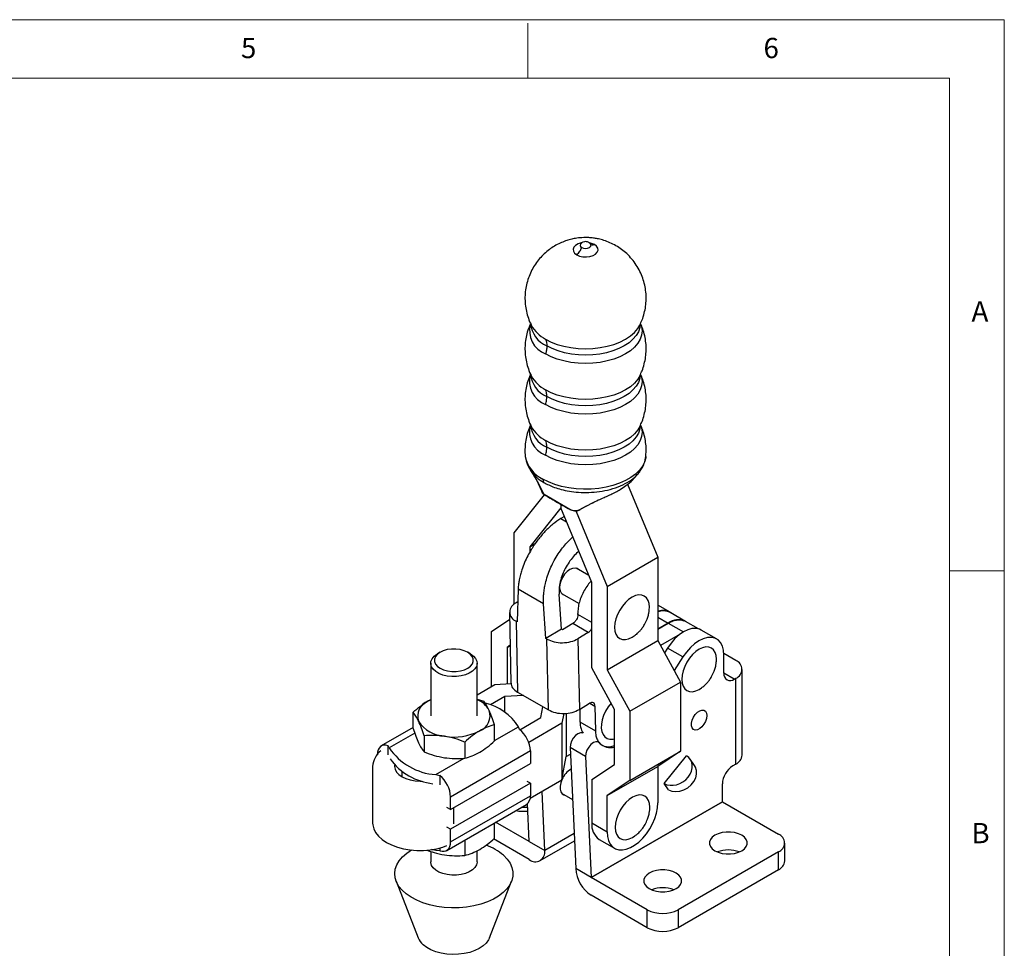
# Model space of a CAD drawing. Units: millimetres. Extents: x 5 to 297, y 6 to 206.
# Drawn here: x 202 to 292, y 122 to 206 of the extents above; entities that cross this region are included whole.
import ezdxf

# ---------------------------------------------------------------- set-up
doc = ezdxf.new("R2010")
doc.units = ezdxf.units.MM
doc.layers.add('SLD-0', color=179, linetype='Continuous')
doc.styles.add('SLDTEXTSTYLE1', font='TXT', dxfattribs={"width": 0.75})

msp = doc.modelspace()

# ---------------------------------------------------------------- linework, layer by layer
at = {"color": 7, "linetype": 'Continuous', "lineweight": 25}
for p, q in [((253.60786, 185.806391), (253.60575, 185.801078)), ((259.573917, 166.418932), (259.57084, 166.391771)), ((249.026644, 165.204324), (249.135285, 165.015348)), ((249.038947, 165.153476), (249.275701, 164.771041)), ((249.146303, 165.032868), (249.307656, 164.851599)), ((257.909565, 163.898587), (260.670865, 157.234573)), ((247.565819, 159.466088), (250.322846, 162.936594)), ((250.10498, 163.168204), (250.115235, 163.139184)), ((250.277868, 162.97727), (252.634903, 161.616583)), ((251.80846, 162.071242), (251.80846, 161.739207)), ((253.559174, 161.587913), (254.153293, 161.930891)), ((253.620306, 161.619059), (254.707321, 162.205014)), ((251.80846, 161.739207), (248.980033, 158.178824)), ((254.636887, 154.913192), (251.80846, 161.739207)), ((252.135925, 160.948917), (251.819269, 160.75799)), ((253.222674, 161.393655), (253.457459, 161.529194)), ((253.222674, 161.480781), (253.222674, 161.393655)), ((253.222674, 161.393655), (256.051101, 154.56764)), ((247.565819, 152.947947), (247.565819, 159.466088)), ((248.980033, 158.178824), (249.483862, 158.469679)), ((248.980033, 158.178824), (248.980033, 157.689166)), ((256.051101, 154.56764), (260.670865, 157.234573)), ((260.670865, 157.234573), (260.670865, 149.613525)), ((254.366381, 155.566019), (253.217854, 156.22905)), ((254.636887, 147.122847), (254.636887, 154.913192)), ((247.912523, 154.306379), (247.81531, 151.329329)), ((250.238578, 152.963576), (247.912523, 154.306379)), ((251.86904, 150.657852), (251.649782, 153.854847)), ((251.884629, 153.919587), (253.480906, 152.998075)), ((256.051101, 154.56764), (256.051101, 146.946592)), ((247.874614, 153.145464), (247.72068, 153.052649)), ((250.455175, 149.805367), (250.238578, 152.963576)), ((261.79933, 152.215112), (260.670865, 152.866562)), ((247.135272, 152.197331), (247.260952, 145.738488)), ((253.367735, 152.014507), (253.364618, 152.101728)), ((253.367735, 152.014507), (253.368427, 151.995125)), ((263.196855, 151.36985), (261.782665, 152.186244)), ((245.491639, 150.456727), (247.147574, 151.565096)), ((247.721029, 151.383756), (247.846696, 144.925587)), ((247.81531, 151.329329), (247.721029, 151.383756)), ((252.907611, 151.172783), (251.963321, 150.603425)), ((254.321825, 150.356374), (252.907611, 151.172783)), ((261.61365, 151.213074), (260.670865, 150.668816)), ((260.670865, 150.668761), (261.613698, 151.213047)), ((264.380736, 150.68641), (263.196902, 151.369822)), ((245.491639, 145.443776), (245.491639, 150.456727)), ((251.86904, 150.657852), (250.455175, 149.805367)), ((251.963321, 150.603425), (251.86904, 150.657852)), ((254.321825, 150.356374), (253.377534, 149.787017)), ((262.702141, 150.208603), (260.911392, 149.174826)), ((266.041971, 149.765888), (264.627758, 150.582296)), ((250.549456, 149.75094), (250.455175, 149.805367)), ((250.675123, 143.292771), (250.549456, 149.75094)), ((253.377534, 149.787017), (253.503201, 143.328849)), ((256.051101, 146.946592), (260.670865, 149.613525)), ((260.670865, 149.613525), (262.745045, 145.830414)), ((240.785609, 148.550489), (240.549868, 148.414354)), ((243.543773, 148.414354), (243.308033, 148.550489)), ((247.193735, 149.192854), (246.905853, 149.000166)), ((246.905853, 149.000166), (247.194245, 149.166651)), ((246.905853, 149.000166), (246.905853, 145.679248)), ((261.551725, 148.939094), (261.277167, 148.507686)), ((262.965939, 148.122686), (261.551725, 148.939094)), ((267.788602, 147.810765), (266.701623, 148.438265)), ((239.930154, 147.550463), (239.930154, 142.748031)), ((244.163487, 142.748031), (244.163487, 147.550463)), ((262.965939, 148.122686), (262.172121, 146.875374)), ((266.704843, 146.640485), (266.704843, 148.300785)), ((256.711067, 143.339736), (254.636887, 147.122847)), ((256.051101, 146.946592), (258.125281, 143.163481)), ((268.374584, 139.155293), (268.374584, 146.994085)), ((245.778587, 145.609428), (247.277837, 145.702287)), ((258.125281, 143.163481), (262.745045, 145.830414)), ((262.745045, 145.830414), (262.745045, 139.526719)), ((267.647652, 146.096036), (267.788602, 146.177405)), ((267.788602, 138.338613), (267.788602, 146.177405)), ((244.163487, 144.677051), (245.778587, 145.609428)), ((247.846696, 144.925587), (250.675123, 143.292771)), ((239.689798, 144.108711), (239.930154, 144.23457)), ((239.689798, 144.108711), (239.930154, 144.224799)), ((244.163487, 144.286159), (244.768476, 144.076108)), ((246.693721, 144.504907), (245.394727, 143.755014)), ((248.393089, 144.610161), (246.693721, 144.504907)), ((246.693721, 143.099222), (246.693721, 144.504907)), ((253.503201, 143.328849), (254.445778, 143.897172)), ((238.32897, 141.606526), (238.32897, 143.080021)), ((249.993553, 142.599955), (250.175878, 143.580979)), ((252.073218, 142.966846), (251.906846, 142.07166)), ((252.303435, 142.993047), (252.303435, 139.034132)), ((253.534954, 143.347994), (253.557308, 142.199203)), ((254.927538, 143.643153), (254.971521, 141.382795)), ((256.711067, 138.316347), (256.711067, 143.339736)), ((258.125281, 143.163481), (258.125281, 136.859786)), ((248.064594, 141.486391), (249.993553, 142.599955)), ((251.906846, 142.07166), (248.878363, 140.323353)), ((251.906846, 142.07166), (251.906846, 136.900234)), ((253.557308, 142.199203), (254.971521, 141.382795)), ((238.32897, 141.677378), (235.418391, 139.997136)), ((245.764671, 140.456344), (245.764671, 141.929838)), ((248.044356, 141.502859), (247.95085, 141.747433)), ((239.325165, 140.933751), (239.325165, 139.460257)), ((243.043015, 140.35866), (243.043015, 138.885166)), ((236.049285, 139.176413), (236.049285, 140.020972)), ((236.142791, 139.829234), (236.049285, 140.020972)), ((249.034305, 139.542453), (241.75328, 135.339207)), ((249.034305, 139.542453), (249.034305, 138.399296)), ((254.075464, 139.032185), (252.661251, 139.848593)), ((252.661251, 139.848593), (253.175533, 128.813681)), ((255.59244, 140.063376), (255.593031, 140.063035)), ((258.125281, 136.859786), (262.745045, 139.526719)), ((262.745045, 139.526719), (260.670865, 138.138405)), ((251.906846, 136.900234), (252.303435, 139.034132)), ((252.303435, 139.034132), (252.688839, 139.256622)), ((254.075464, 139.032185), (254.589747, 127.997273)), ((261.244355, 136.571589), (263.284454, 139.112501)), ((264.029312, 138.229375), (263.627439, 138.801167)), ((234.629353, 138.136924), (234.629353, 132.965499)), ((241.75328, 134.19605), (249.034305, 138.399296)), ((254.636887, 136.928033), (256.711067, 138.316347)), ((256.051101, 135.471472), (260.670865, 138.138405)), ((260.670865, 138.138405), (260.670865, 134.817806)), ((267.788602, 138.338613), (267.506231, 138.175603)), ((240.385432, 137.38001), (240.76333, 137.299612)), ((240.76333, 137.299612), (240.76333, 136.455053)), ((249.034305, 136.602906), (248.751463, 136.766188)), ((249.016861, 135.231882), (251.906846, 136.900234)), ((254.636887, 136.928033), (254.636887, 132.967281)), ((258.125281, 136.859786), (256.051101, 135.471472)), ((249.034305, 136.602906), (241.75328, 132.39966)), ((249.034305, 136.602906), (249.034305, 135.459749)), ((250.347106, 130.446498), (250.095074, 135.854321)), ((261.645119, 136.001374), (261.244355, 136.571589)), ((266.563421, 134.909529), (266.563421, 136.54261)), ((241.75328, 131.256503), (249.034305, 135.459749)), ((241.75328, 134.19605), (241.75328, 135.339207)), ((251.887504, 135.68184), (252.882204, 135.107612)), ((266.563421, 134.909529), (254.589747, 127.997273)), ((254.590218, 127.996457), (266.563893, 134.908712)), ((256.051101, 132.150872), (256.051101, 135.471472)), ((266.563893, 134.908712), (271.678161, 131.956308)), ((241.394224, 130.462905), (248.67525, 134.666152)), ((241.75328, 134.19605), (241.419501, 134.388736)), ((248.932892, 131.262906), (248.77106, 134.735317)), ((241.75328, 132.39966), (241.419501, 132.592346)), ((241.75328, 131.256503), (241.75328, 132.39966)), ((245.764671, 131.583267), (245.764671, 132.98591)), ((248.932421, 131.262633), (245.855983, 133.038623)), ((254.636887, 132.967281), (256.051101, 132.150872)), ((243.043015, 131.414732), (243.043015, 130.012089)), ((248.932421, 129.629552), (245.676482, 131.509165)), ((248.932892, 131.262906), (250.347106, 130.446498)), ((249.932673, 129.530503), (253.058039, 131.334738)), ((255.313569, 131.471654), (256.727782, 130.655246)), ((239.930154, 130.376434), (239.930154, 129.423257)), ((240.385432, 130.466631), (240.001696, 130.536891)), ((240.76333, 130.439069), (240.385432, 130.466631)), ((240.76333, 130.690116), (240.76333, 130.439069)), ((244.163487, 129.423257), (244.163487, 130.438927)), ((272.263947, 129.506819), (272.263947, 131.1399)), ((271.678161, 130.323492), (262.532913, 125.044053)), ((271.678161, 128.69041), (271.678161, 130.323492)), ((254.589747, 127.997273), (253.175533, 128.813681)), ((271.678161, 128.69041), (262.532913, 123.410971)), ((259.704486, 125.044053), (254.590218, 127.996457)), ((236.778109, 127.651313), (238.79453, 122.469188)), ((245.299111, 122.469188), (247.315532, 127.651313)), ((259.704486, 123.410971), (254.590218, 126.363375)), ((259.704486, 123.410971), (259.704486, 125.044053)), ((262.532913, 125.044053), (262.532913, 123.410971))]:
    msp.add_line(p, q, dxfattribs=at)
at = {"color": 8, "linetype": 'Continuous', "lineweight": 25}
for p, q in [((249.038947, 165.153476), (249.146303, 165.032868)), ((251.819269, 160.75799), (252.339472, 160.457683)), ((254.636887, 151.281841), (253.367735, 152.014507)), ((260.670865, 151.757333), (261.61365, 151.213074)), ((261.613698, 151.213047), (263.004435, 150.410191)), ((267.647652, 146.096036), (266.704843, 146.640308)), ((254.471103, 143.906648), (254.927538, 143.643153)), ((238.478119, 141.17739), (236.142791, 139.829234)), ((245.764671, 140.485378), (247.95085, 141.747433)), ((240.385432, 137.38001), (242.989194, 138.883129)), ((237.312771, 137.184448), (237.312771, 137.66619)), ((242.026816, 134.353959), (242.026816, 132.884132)), ((248.932892, 131.262906), (248.932421, 131.262633)), ((253.027326, 131.993755), (250.347106, 130.446498))]:
    msp.add_line(p, q, dxfattribs=at)
at = {"color": 8, "linetype": 'Continuous', "lineweight": 25, "flags": 128}
for points in [[(253.717349, 185.928874), (253.672338, 185.919796), (253.387212, 185.829917), (253.157498, 185.697307), (253.001807, 185.532707), (252.932752, 185.349452), (252.955928, 185.16239), (253.069456, 184.986674), (253.26414, 184.836541)], [(253.608216, 185.806895), (253.571036, 185.697652), (253.609109, 185.587157), (253.717531, 185.493483)], [(253.717531, 185.493483), (253.879797, 185.430892), (254.071202, 185.408913), (254.262607, 185.430892), (254.424872, 185.493483), (254.533294, 185.587157), (254.571367, 185.697652), (254.534701, 185.806167)], [(254.878263, 185.768354), (254.618196, 185.880743), (254.417847, 185.930216)], [(259.102469, 178.544235), (259.181735, 178.28552), (259.225833, 177.897113), (259.181735, 177.508705), (259.050194, 177.126943), (258.83346, 176.758359), (258.535244, 176.40926), (258.160646, 176.085618), (257.716077, 175.792971), (257.209143, 175.536327), (256.648518, 175.320076), (256.043794, 175.147919), (255.405319, 175.022802), (254.744016, 174.946865), (254.071202, 174.921407), (253.398387, 174.946865), (252.737085, 175.022802), (252.098609, 175.147919), (251.493886, 175.320076), (250.933261, 175.536327), (250.426327, 175.792971)], [(250.426327, 177.134517), (250.933261, 176.877872), (251.493886, 176.661622), (252.098609, 176.489465), (252.737085, 176.364347), (253.398387, 176.28841), (254.071202, 176.262953), (254.744016, 176.28841), (255.405319, 176.364347), (256.043794, 176.489465), (256.648518, 176.661622), (257.209143, 176.877872), (257.716077, 177.134517), (258.160646, 177.427163), (258.535244, 177.750805), (258.83346, 178.099905), (259.025021, 178.416169)], [(259.071202, 178.567847), (259.028426, 178.19113), (258.900831, 177.82082), (258.690599, 177.463293), (258.401329, 177.124666), (258.037968, 176.810733), (257.606736, 176.526865), (257.115009, 176.27792), (256.571202, 176.068156), (255.984619, 175.901164), (255.365297, 175.7798), (254.723833, 175.706141), (254.071202, 175.681447), (253.418571, 175.706141), (252.777106, 175.7798), (252.157785, 175.901164), (251.571202, 176.068156), (251.027395, 176.27792), (250.535668, 176.526865)], [(259.102469, 173.917171), (259.181735, 173.658455), (259.225833, 173.270048), (259.181735, 172.88164), (259.050194, 172.499879), (258.83346, 172.131295), (258.535244, 171.782195), (258.160646, 171.458553), (257.716077, 171.165906), (257.209143, 170.909262), (256.648518, 170.693011), (256.043794, 170.520855), (255.405319, 170.395737), (254.744016, 170.3198), (254.071202, 170.294342), (253.398387, 170.3198), (252.737085, 170.395737), (252.098609, 170.520855), (251.493886, 170.693011), (250.933261, 170.909262), (250.426327, 171.165906)], [(259.024431, 173.787921), (258.83346, 173.47284), (258.535244, 173.123741), (258.160646, 172.800099), (257.716077, 172.507452), (257.209143, 172.250808), (256.648518, 172.034557), (256.043794, 171.8624), (255.405319, 171.737283), (254.744016, 171.661346), (254.071202, 171.635888), (253.398387, 171.661346), (252.737085, 171.737283), (252.098609, 171.8624), (251.493886, 172.034557), (250.933261, 172.250808), (250.426327, 172.507452)], [(259.071202, 173.940782), (259.028426, 173.564065), (258.900831, 173.193756), (258.690599, 172.836229), (258.401329, 172.497602), (258.037968, 172.183668), (257.606736, 171.899801), (257.115009, 171.650855), (256.571202, 171.441092), (255.984619, 171.274099), (255.365297, 171.152735), (254.723833, 171.079076), (254.071202, 171.054382), (253.418571, 171.079076), (252.777106, 171.152735), (252.157785, 171.274099), (251.571202, 171.441092), (251.027395, 171.650855), (250.535668, 171.899801)], [(259.102469, 169.290106), (259.181735, 169.031391), (259.225833, 168.642983), (259.181735, 168.254576), (259.050194, 167.872814), (258.83346, 167.50423), (258.535244, 167.155131), (258.160646, 166.831489), (257.716077, 166.538842), (257.209143, 166.282197), (256.648518, 166.065947), (256.043794, 165.89379), (255.405319, 165.768673), (254.744016, 165.692735), (254.071202, 165.667278), (253.398387, 165.692735), (252.737085, 165.768673), (252.098609, 165.89379), (251.493886, 166.065947), (250.933261, 166.282197), (250.426327, 166.538842)], [(259.024431, 169.160857), (258.83346, 168.845776), (258.535244, 168.496676), (258.160646, 168.173034), (257.716077, 167.880387), (257.209143, 167.623743), (256.648518, 167.407492), (256.043794, 167.235336), (255.405319, 167.110218), (254.744016, 167.034281), (254.071202, 167.008823), (253.398387, 167.034281), (252.737085, 167.110218), (252.098609, 167.235336), (251.493886, 167.407492), (250.933261, 167.623743), (250.426327, 167.880387)], [(259.071202, 169.313717), (259.028426, 168.937), (258.900831, 168.566691), (258.690599, 168.209164), (258.401329, 167.870537), (258.037968, 167.556604), (257.606736, 167.272736), (257.115009, 167.023791), (256.571202, 166.814027), (255.984619, 166.647035), (255.365297, 166.525671), (254.723833, 166.452012), (254.071202, 166.427318), (253.418571, 166.452012), (252.777106, 166.525671), (252.157785, 166.647035), (251.571202, 166.814027), (251.027395, 167.023791), (250.535668, 167.272736)], [(259.57084, 166.391771), (259.559716, 166.313559), (259.451413, 165.918808), (259.25826, 165.535006), (258.983304, 165.168206), (258.630882, 164.824192), (258.20655, 164.50839), (257.717002, 164.22578), (257.169957, 163.980818), (256.574043, 163.777369), (255.938658, 163.618641), (255.273821, 163.507136), (254.590019, 163.444614), (253.898035, 163.43206), (253.208781, 163.469672), (252.533129, 163.556858), (251.881733, 163.692241), (251.264866, 163.873688), (250.692256, 164.098337), (250.172935, 164.362644)]]:
    msp.add_lwpolyline(points, dxfattribs=at)
at = {"color": 7, "linetype": 'Continuous', "lineweight": 25, "flags": 128}
for points in [[(253.26414, 184.836541), (253.524207, 184.724152), (253.828589, 184.658614), (254.152625, 184.645235), (254.470065, 184.685099), (254.755192, 184.774978), (254.984905, 184.907588), (255.140596, 185.072188), (255.209651, 185.255443), (255.186476, 185.442505), (255.072947, 185.618221), (254.878263, 185.768354)], [(253.612884, 185.813268), (253.609109, 185.808148), (253.608216, 185.806895)], [(254.534701, 185.806167), (254.533294, 185.808148), (254.526653, 185.816984)], [(252.634903, 161.616583), (252.63995, 161.613883), (252.644998, 161.611182)], [(252.657029, 161.588905), (252.657742, 161.588513), (252.662207, 161.586434)], [(253.429347, 156.106958), (253.316826, 156.190777), (253.115802, 156.244794), (252.883511, 156.214885), (252.635782, 156.103088), (252.389498, 155.917022), (252.161444, 155.669366), (251.96716, 155.376999), (251.819886, 155.059845), (251.72966, 154.739517), (251.70263, 154.437844), (251.740637, 154.175386), (251.841092, 153.970029), (251.99715, 153.835767), (252.096122, 153.797494)], [(259.887148, 152.430654), (259.899192, 152.662842), (259.86873, 153.00241), (259.778514, 153.293757), (259.632012, 153.525687), (259.434854, 153.689288), (259.194615, 153.778273), (258.920529, 153.789222), (258.623129, 153.721714), (258.313842, 153.578343), (258.004556, 153.364619), (257.707155, 153.088756), (257.433069, 152.761354), (257.192831, 152.394996), (256.995672, 152.00376), (256.84917, 151.602682), (256.758955, 151.207175), (256.728493, 150.832437), (256.758955, 150.49287), (256.84917, 150.201523), (256.995672, 149.969592), (257.192831, 149.805991), (257.433069, 149.717006), (257.707155, 149.706057), (258.004556, 149.773566), (258.313842, 149.916936), (258.516235, 150.048755)], [(264.627758, 150.582296), (264.473942, 150.655457), (264.147856, 150.727899), (263.787363, 150.710727), (263.403538, 150.604469), (263.008172, 150.41239), (262.613412, 150.140389), (262.231385, 149.796824), (261.873828, 149.392249), (261.551725, 148.939094)], [(266.704843, 148.300785), (266.670085, 148.736941), (266.56688, 149.119568), (266.398399, 149.43691), (266.169816, 149.679219), (265.888156, 149.839049), (265.56207, 149.911491), (265.201577, 149.894319), (264.817752, 149.788061), (264.422386, 149.595982), (264.027625, 149.323981), (263.645598, 148.980416), (263.288041, 148.575841), (262.965939, 148.122686)], [(243.828254, 148.210384), (244.021901, 147.98986), (244.134687, 147.751348), (244.161996, 147.50461), (244.10271, 147.25975), (243.959255, 147.026792), (243.737505, 146.815273), (243.446538, 146.633853), (243.098267, 146.489959), (242.706949, 146.389482), (242.288606, 146.336535), (241.860363, 146.333287), (241.439755, 146.379871), (241.043999, 146.474378), (240.689299, 146.612941), (240.390177, 146.789885), (240.158877, 146.997968), (240.004871, 147.228671), (239.934461, 147.472547), (239.950532, 147.719613), (240.052426, 147.959754), (240.23597, 148.183139), (240.49365, 148.380622), (240.549868, 148.414354)], [(243.547713, 148.37864), (243.295768, 148.557503), (242.981196, 148.699516), (242.619771, 148.79756), (242.229615, 148.846717), (241.830293, 148.844523), (241.441829, 148.791087), (241.083701, 148.68909), (240.773869, 148.543645), (240.527867, 148.362047), (240.358032, 148.1534), (240.27288, 147.928168), (240.276681, 147.697644), (240.369244, 147.473389), (240.545928, 147.266646), (240.797873, 147.087783), (241.112445, 146.94577), (241.47387, 146.847726), (241.864026, 146.798569), (242.263348, 146.800763), (242.651812, 146.854199), (243.00994, 146.956196), (243.319773, 147.101641), (243.565774, 147.283239), (243.735609, 147.491886), (243.820761, 147.717118), (243.81696, 147.947642), (243.724397, 148.171897), (243.547713, 148.37864)], [(243.543773, 148.414354), (243.561675, 148.403891), (243.828254, 148.210384)], [(266.015406, 147.677546), (266.027451, 147.909735), (265.996989, 148.249302), (265.906773, 148.540649), (265.760271, 148.772579), (265.563113, 148.93618), (265.322874, 149.025165), (265.048788, 149.036114), (264.751387, 148.968606), (264.442101, 148.825235), (264.132815, 148.611511), (263.835414, 148.335648), (263.561328, 148.008246), (263.32109, 147.641888), (263.123931, 147.250653), (262.977429, 146.849574), (262.887214, 146.454067), (262.856752, 146.079329), (262.887214, 145.739762), (262.977429, 145.448415), (263.123931, 145.216484), (263.32109, 145.052883), (263.561328, 144.963898), (263.835414, 144.95295), (264.132815, 145.020458), (264.442101, 145.163828), (264.644494, 145.295647)], [(256.399433, 143.908127), (256.394625, 143.902641), (256.130306, 143.561288), (255.902956, 143.185357), (255.721313, 142.789295), (255.592357, 142.388323), (255.521044, 141.99785), (255.510114, 141.632882), (255.559987, 141.307443), (255.668746, 141.034042), (255.832213, 140.823183), (256.044105, 140.682971), (256.296279, 140.618793), (256.579045, 140.633117), (256.711067, 140.664453)], [(265.149208, 142.775671), (265.117793, 142.516856), (265.02634, 142.244767), (264.882975, 141.983581), (264.700436, 141.756504), (264.494943, 141.583715), (264.284755, 141.480565), (264.088548, 141.45622), (263.923755, 141.512844), (263.80502, 141.645404), (263.742892, 141.842123), (263.742892, 142.085521), (263.80502, 142.353972), (263.923755, 142.623621), (264.088548, 142.87051), (264.284755, 143.072702), (264.494943, 143.21223), (264.700436, 143.276697), (264.882975, 143.260375), (265.02634, 143.164715), (265.117793, 142.998215), (265.149208, 142.775671)], [(253.867348, 141.165021), (253.805286, 141.192888), (253.603562, 141.204961), (253.376765, 141.120854), (253.148972, 140.949494), (252.944367, 140.709073), (252.78467, 140.425116), (252.686836, 140.127766), (252.661251, 139.848593)], [(255.374737, 140.269506), (255.2195, 140.37648), (255.017775, 140.388553), (254.790978, 140.304446), (254.563186, 140.133086), (254.35858, 139.892665), (254.198884, 139.608708), (254.10105, 139.311358), (254.075464, 139.032185)], [(236.049285, 140.020972), (235.846721, 140.07075), (235.657114, 140.073969), (235.486071, 140.030532), (235.338649, 139.941725), (235.219207, 139.810173), (235.131275, 139.639766), (235.077454, 139.435542), (235.059336, 139.203538)], [(236.63739, 138.248622), (236.629353, 138.136924), (236.674188, 137.874136), (236.806968, 137.621448), (237.022591, 137.388568), (237.312771, 137.184448), (237.666356, 137.01693), (238.069759, 136.892454), (238.507476, 136.815802), (238.962687, 136.789919), (239.156174, 136.794558)], [(261.645119, 136.001374), (261.956813, 135.875452), (262.309707, 135.830634), (262.683292, 135.869527), (263.055857, 135.989869), (263.40575, 136.184666), (263.712636, 136.442598), (263.958681, 136.748675), (264.129584, 137.085109), (264.215414, 137.432347), (264.211183, 137.770209), (264.117136, 138.079059), (264.029312, 138.229375)], [(251.895201, 136.893512), (251.805612, 136.642073), (251.745369, 136.336356), (251.745369, 136.056627), (251.805612, 135.820464), (251.922311, 135.642705), (252.088135, 135.53452), (252.187528, 135.508639)], [(259.934288, 134.167353), (259.946332, 134.399542), (259.91587, 134.739109), (259.825655, 135.030456), (259.679153, 135.262387), (259.481994, 135.425988), (259.241756, 135.514973), (258.96767, 135.525921), (258.670269, 135.458413), (258.360983, 135.315042), (258.051696, 135.101319), (257.754296, 134.825455), (257.48021, 134.498054), (257.239971, 134.131696), (257.042813, 133.74046), (256.896311, 133.339382), (256.806095, 132.943874), (256.775633, 132.569136), (256.806095, 132.229569), (256.896311, 131.938222), (257.042813, 131.706292), (257.239971, 131.54269), (257.48021, 131.453706), (257.754296, 131.442757), (258.051696, 131.510265), (258.360983, 131.653636), (258.563376, 131.785455)], [(248.787976, 134.372369), (248.584849, 134.392704), (248.202182, 134.393055)], [(256.051101, 132.150872), (256.082604, 131.730025), (256.176256, 131.357031), (256.329502, 131.042064), (256.538161, 130.793716), (256.796542, 130.618761), (257.097597, 130.521972), (257.433114, 130.505988), (257.79394, 130.571246), (258.170234, 130.715966), (258.551731, 130.9362), (258.928025, 131.22594), (259.288852, 131.577283), (259.624369, 131.980646), (259.925423, 132.425026), (260.183804, 132.898301), (260.392464, 133.387562), (260.545709, 133.879462), (260.639361, 134.360585), (260.670865, 134.817806)], [(234.629353, 132.965499), (234.640394, 132.787038), (234.728384, 132.43375), (234.902571, 132.091286), (235.159411, 131.766619), (235.493675, 131.466358), (235.898557, 131.196614), (236.365817, 130.962881), (236.885941, 130.769914), (237.448342, 130.621644), (238.041571, 130.521088), (238.65355, 130.470292), (239.271823, 130.470292), (239.883803, 130.521088), (240.477032, 130.621644), (241.039432, 130.769914), (241.419501, 130.904829)], [(268.331188, 130.432346), (268.573192, 130.607532), (268.741601, 130.809412), (268.827971, 131.027865), (268.827971, 131.251935), (268.741601, 131.470388), (268.573192, 131.672268), (268.331188, 131.847454), (268.027726, 131.987159), (267.67802, 132.08438), (267.299608, 132.13424), (266.911465, 132.13424), (266.533053, 132.08438), (266.183348, 131.987159), (265.879885, 131.847454), (265.637881, 131.672268), (265.469472, 131.470388), (265.383102, 131.251935), (265.383102, 131.027865), (265.469472, 130.809412), (265.637881, 130.607532), (265.879885, 130.432346), (266.183348, 130.292641), (266.533053, 130.19542), (266.911465, 130.14556), (267.299608, 130.14556), (267.67802, 130.19542), (268.027726, 130.292641), (268.331188, 130.432346)], [(246.59158, 130.018115), (246.927203, 129.66879), (247.182691, 129.297557), (247.353848, 128.910511), (247.437864, 128.514007), (247.433359, 128.114556), (247.340407, 127.718718), (247.160535, 127.332991), (246.896695, 126.96371), (246.553221, 126.616937), (246.135752, 126.298367), (245.651143, 126.013232), (245.10735, 125.766211), (244.513304, 125.561363), (243.878759, 125.40205), (243.214133, 125.290889), (242.530339, 125.229704), (241.838607, 125.2195), (241.150293, 125.260445), (240.4767, 125.351867), (239.828889, 125.492264), (239.217496, 125.679331), (238.65256, 125.909996), (238.143358, 126.180472), (237.698251, 126.486318), (237.324547, 126.822512), (237.028383, 127.183533), (236.814621, 127.563453), (236.686772, 127.956035), (236.646935, 128.354831), (236.695764, 128.753295), (236.832457, 129.144882), (237.054769, 129.523163), (237.359051, 129.881927), (237.740306, 130.215283), (238.172215, 130.505892)], [(240.76333, 130.439069), (240.965895, 130.389291), (241.155501, 130.386072), (241.326544, 130.429509), (241.473966, 130.518316), (241.593409, 130.649868), (241.68134, 130.820275), (241.735161, 131.024499), (241.75328, 131.256503)], [(244.163487, 129.423257), (244.161996, 129.377404), (244.10271, 129.132544), (243.959255, 128.899586), (243.737505, 128.688067), (243.446538, 128.506647), (243.098267, 128.362753), (242.706949, 128.262276), (242.288606, 128.209329), (241.860363, 128.206081), (241.439755, 128.252665), (241.043999, 128.347172), (240.689299, 128.485735), (240.390177, 128.662679), (240.158877, 128.870762), (240.004871, 129.101464), (239.934461, 129.345341), (239.930154, 129.423257)], [(262.344351, 126.976219), (262.586355, 127.151404), (262.754764, 127.353285), (262.841134, 127.571737), (262.841134, 127.795808), (262.754764, 128.01426), (262.586355, 128.216141), (262.344351, 128.391326), (262.040888, 128.531032), (261.691183, 128.628252), (261.312771, 128.678113), (260.924627, 128.678113), (260.546216, 128.628252), (260.19651, 128.531032), (259.893047, 128.391326), (259.651044, 128.216141), (259.482635, 128.01426), (259.396265, 127.795808), (259.396265, 127.571737), (259.482635, 127.353285), (259.651044, 127.151404), (259.893047, 126.976219), (260.19651, 126.836513), (260.546216, 126.739293), (260.924627, 126.689432), (261.312771, 126.689432), (261.691183, 126.739293), (262.040888, 126.836513), (262.344351, 126.976219)], [(245.299111, 122.469188), (245.215549, 122.293703), (245.008563, 122.008002), (244.724869, 121.745168), (244.371816, 121.512009), (243.958546, 121.314563), (243.495764, 121.157944), (242.995454, 121.046209), (242.470576, 120.982251), (241.934722, 120.967726), (241.401772, 121.003012), (240.885528, 121.087194), (240.399362, 121.218091), (239.955863, 121.392315), (239.566519, 121.605351), (239.241414, 121.851684)]]:
    msp.add_lwpolyline(points, dxfattribs=at)
at = {"color": 8, "linetype": 'Continuous', "lineweight": 25}
for centre, radius, start, end in [((251.248403, 177.933552), 2.29301, 164.96626877, 248.991039), ((251.454415, 178.731962), 2.388838, 183.93259296, 247.38108506), ((251.913513, 179.962555), 3.195235, 208.93605085, 242.26136999), ((251.244267, 173.301995), 2.287335, 164.0894385, 249.04740576), ((251.454415, 174.104897), 2.388838, 183.93259296, 247.38108506), ((251.913513, 175.33549), 3.195235, 208.93605096, 242.26137), ((251.244267, 168.67493), 2.287335, 164.0894385, 249.04740576), ((251.454415, 169.477832), 2.388838, 183.93259296, 247.38108506), ((251.913513, 170.708426), 3.195235, 208.93605096, 242.26137), ((251.398867, 166.973246), 2.884121, 191.07433531, 244.84537691), ((252.683052, 161.632391), 0.050678, 198.17561234, 239.10326735)]:
    msp.add_arc(centre, radius, start, end, dxfattribs=at)
at = {"color": 7, "linetype": 'Continuous', "lineweight": 25}
for centre, radius, start, end in [((250.326423, 162.993539), 0.051208, 198.52391501, 245.89109352), ((253.573791, 161.632056), 0.048297, 299.29156105, 344.38887667), ((248.055432, 152.218273), 0.899024, 111.86065401, 248.16330976), ((261.170227, 151.106274), 1.26771, 48.33174859, 113.1979216), ((261.163018, 150.980434), 1.355706, 62.80207748, 111.28600658), ((262.542541, 149.905052), 1.604294, 65.9300304, 125.38042795), ((262.538081, 149.950539), 1.564739, 65.0995969, 126.21086141), ((267.478644, 146.994085), 0.873522, 290.78342078, 69.21657921), ((267.279609, 146.547249), 0.582279, 170.78596356, 309.20328502), ((240.20881, 142.73823), 1.465467, 110.74207521, 199.46100191), ((243.321874, 142.185666), 2.215022, 28.60282218, 67.66897522), ((243.672994, 138.972978), 5.098789, 32.96591212, 75.93509716), ((243.884831, 142.757832), 1.465467, 290.7420752, 19.46100189), ((241.366333, 143.926798), 3.042953, 213.43887886, 266.56649767), ((242.052479, 145.931904), 5.116823, 260.22890302, 297.35717484), ((246.324552, 139.404255), 2.713275, 2.91956633, 50.66541339), ((256.327852, 141.126692), 1.281872, 221.96668612, 287.3945158), ((236.533476, 138.026327), 1.907331, 126.71841977, 176.67583092), ((240.785781, 142.972755), 5.607056, 214.09983408, 265.90554245), ((240.756346, 142.152766), 5.633786, 216.37446404, 263.6309125), ((267.373336, 139.255139), 1.006214, 294.37465829, 354.30520074), ((253.810473, 136.11879), 2.065223, 120.81843124, 156.72990187), ((268.610376, 136.449462), 2.049073, 122.60547852, 177.39452142), ((239.043527, 135.201009), 2.713275, 2.91956627, 50.66541341), ((248.189025, 135.364164), 0.850668, 304.86051431, 6.45166601), ((266.564445, 134.909575), 0.001025, 182.60496697, 237.39472358), ((248.391527, 136.940947), 2.910655, 256.51502678, 278.11824062), ((256.28481, 132.811975), 1.655225, 174.61616151, 234.07165809), ((248.932605, 131.262859), 0.000291, 230.79644825, 9.2143036), ((271.368306, 131.1399), 0.873231, 290.7834208, 69.21657921), ((243.245051, 126.099544), 5.153102, 49.50209271, 70.24131346), ((249.48467, 130.306597), 0.87371, 230.79671477, 9.214037), ((267.105537, 127.761017), 2.751253, 68.64412301, 111.35587699), ((271.263033, 129.606631), 1.005879, 294.37465829, 354.30520075), ((256.246989, 128.95345), 3.074634, 182.60547848, 237.39452166), ((254.59077, 127.99732), 0.001025, 182.60822541, 237.39454395), ((261.118699, 124.304889), 2.751253, 68.64412301, 111.35587699), ((261.118699, 127.773475), 3.074044, 242.60967224, 297.39032776), ((261.118699, 126.140393), 3.074044, 242.60967224, 297.39032776), ((240.271837, 123.06785), 1.594, 202.05970085, 229.7263358)]:
    msp.add_arc(centre, radius, start, end, dxfattribs=at)
msp.add_ellipse((262.264404, 137.842045), major_axis=(1.36215, 0.960379), ratio=0.788841014, start_param=3.491373927, end_param=6.632966579, dxfattribs=at)
for points, knots in [([(254.071202, 186.414751), (253.852328, 186.407653), (253.541876, 186.397586), (253.083435, 186.329682), (252.685828, 186.245587), (252.21601, 186.102653), (251.730276, 185.905013), (251.237473, 185.64549), (250.753767, 185.32318), (250.29285, 184.939135), (249.866997, 184.496745), (249.486778, 184.00115), (249.161054, 183.458818), (248.897066, 182.877188), (248.700533, 182.264383), (248.575845, 181.629049), (248.525856, 180.980008), (248.553136, 180.326745), (248.655692, 179.67688), (248.843548, 179.045), (249.001397, 178.621431), (249.115195, 178.422661), (249.119181, 178.415699)], [0, 0, 0, 0, 0.058360754, 0.082779478, 0.123568898, 0.166701951, 0.213645908, 0.263295634, 0.315072148, 0.368465764, 0.423075074, 0.478593873, 0.534796907, 0.591523371, 0.648661841, 0.706138384, 0.76390822, 0.821950766, 0.88026787, 0.938885448, 0.997859498, 1, 1, 1, 1]), ([(259.018672, 178.415904), (259.093717, 178.572031), (259.261616, 178.921334), (259.440637, 179.499045), (259.566915, 180.133639), (259.616363, 180.782819), (259.58965, 181.436273), (259.485358, 182.085225), (259.303924, 182.720595), (259.046383, 183.33367), (258.714416, 183.916092), (258.309863, 184.460018), (257.853747, 184.937491), (257.361165, 185.344594), (256.848626, 185.680149), (256.310213, 185.95331), (255.776167, 186.155156), (255.300512, 186.28271), (254.873175, 186.360737), (254.478377, 186.40618), (254.205392, 186.411926), (254.071202, 186.414751)], [0, 0, 0, 0, 0.046173879, 0.103304666, 0.16077348, 0.218535548, 0.276570289, 0.334879551, 0.393489247, 0.452455367, 0.51187686, 0.571921005, 0.632874669, 0.687597926, 0.74207952, 0.795991113, 0.848359635, 0.894122327, 0.927179768, 0.964204008, 1, 1, 1, 1]), ([(253.26414, 184.836541), (253.37, 184.940696), (253.559037, 185.126687), (253.669102, 185.381406), (253.717531, 185.493483)], [0, 0, 0, 0, 0.559999999, 1, 1, 1, 1]), ([(254.071202, 186.047713), (253.997816, 186.039918), (253.891295, 186.028604), (253.74917, 185.951527), (253.660005, 185.885483), (253.623256, 185.820481), (253.614034, 185.80417)], [0, 0, 0, 0, 0.4039291517, 0.5863139409, 0.8961934254, 1, 1, 1, 1]), ([(254.528826, 185.804838), (254.522624, 185.816681), (254.486923, 185.884857), (254.384059, 185.959437), (254.234215, 186.033534), (254.130302, 186.042572), (254.071202, 186.047713)], [0, 0, 0, 0, 0.074120171, 0.426693188, 0.673935737, 1, 1, 1, 1]), ([(249.053383, 178.564872), (249.003418, 178.459734), (248.861478, 178.161057), (248.70258, 177.636383), (248.575293, 177.002237), (248.526005, 176.352875), (248.553095, 175.699699), (248.655703, 175.049811), (248.843544, 174.417937), (249.001397, 173.994366), (249.115195, 173.795597), (249.119181, 173.788635)], [0, 0, 0, 0, 0.07062261, 0.200625647, 0.331397877, 0.462837414, 0.594897429, 0.727582128, 0.860950472, 0.995129871, 1, 1, 1, 1]), ([(259.017527, 173.786316), (259.092983, 173.943273), (259.261305, 174.293401), (259.440641, 174.871973), (259.566937, 175.506588), (259.616267, 176.155711), (259.590014, 176.809372), (259.48399, 177.457545), (259.321379, 178.05094), (259.160342, 178.4113), (259.089021, 178.570899)], [0, 0, 0, 0, 0.1054218918, 0.2351677139, 0.3656812062, 0.4968606863, 0.6286594165, 0.7610815947, 0.894186065, 1, 1, 1, 1]), ([(250.426327, 177.134517), (250.461333, 177.032492), (250.523845, 176.850306), (250.532055, 176.625694), (250.535668, 176.526865)], [0, 0, 0, 0, 0.56, 1, 1, 1, 1]), ([(250.535668, 176.526865), (250.529792, 176.394908), (250.519301, 176.15927), (250.454735, 175.904896), (250.426327, 175.792971)], [0, 0, 0, 0, 0.56, 1, 1, 1, 1]), ([(249.053383, 173.937807), (249.003418, 173.832669), (248.861478, 173.533992), (248.70258, 173.009318), (248.575293, 172.375172), (248.526005, 171.72581), (248.553095, 171.072635), (248.655703, 170.422746), (248.843544, 169.790872), (249.001397, 169.367302), (249.115195, 169.168532), (249.119181, 169.16157)], [0, 0, 0, 0, 0.0706226102, 0.2006256474, 0.3313978766, 0.4628374139, 0.594897429, 0.7275821281, 0.8609504718, 0.9951298713, 1, 1, 1, 1]), ([(259.017527, 169.159252), (259.092983, 169.316209), (259.261305, 169.666336), (259.440641, 170.244908), (259.566937, 170.879523), (259.616267, 171.528646), (259.590014, 172.182308), (259.48399, 172.830481), (259.321379, 173.423875), (259.160342, 173.784235), (259.089021, 173.943834)], [0, 0, 0, 0, 0.1054218918, 0.2351677139, 0.3656812062, 0.4968606863, 0.6286594165, 0.7610815947, 0.894186065, 1, 1, 1, 1]), ([(250.535668, 171.899801), (250.529792, 172.024974), (250.519301, 172.248498), (250.454735, 172.428327), (250.426327, 172.507452)], [0, 0, 0, 0, 0.56, 1, 1, 1, 1]), ([(250.426327, 171.165906), (250.461333, 171.308348), (250.523845, 171.562709), (250.532055, 171.7968), (250.535668, 171.899801)], [0, 0, 0, 0, 0.56, 1, 1, 1, 1]), ([(249.053383, 169.310743), (249.003405, 169.205603), (248.86143, 168.90692), (248.702977, 168.382312), (248.573818, 167.74789), (248.531544, 167.099563), (248.532042, 166.652583), (248.568645, 166.428113), (248.570239, 166.418338)], [0, 0, 0, 0, 0.117526165, 0.333869888, 0.551493657, 0.770227923, 0.989994753, 1, 1, 1, 1]), ([(259.566558, 166.418201), (259.582352, 166.578908), (259.619438, 166.956276), (259.588384, 167.55541), (259.484431, 168.203371), (259.321294, 168.796819), (259.160316, 169.157173), (259.089021, 169.31677)], [0, 0, 0, 0, 0.162689759, 0.382025485, 0.602398735, 0.823907437, 1, 1, 1, 1]), ([(250.535668, 167.272736), (250.529792, 167.39791), (250.519301, 167.621434), (250.454735, 167.801263), (250.426327, 167.880387)], [0, 0, 0, 0, 0.56, 1, 1, 1, 1]), ([(250.426327, 166.538842), (250.461333, 166.681284), (250.523845, 166.935645), (250.532055, 167.169736), (250.535668, 167.272736)], [0, 0, 0, 0, 0.56, 1, 1, 1, 1]), ([(248.568966, 166.414448), (248.613376, 166.157265), (248.686457, 165.734043), (248.930788, 165.353586), (249.026644, 165.204324)], [0, 0, 0, 0, 0.607678853, 1, 1, 1, 1]), ([(259.009649, 165.018744), (259.172762, 165.273508), (259.454328, 165.713281), (259.538561, 166.210505), (259.573996, 166.419684)], [0, 0, 0, 0, 0.579308198, 1, 1, 1, 1]), ([(249.283413, 164.833366), (249.283734, 164.824651), (249.284368, 164.807455), (249.297496, 164.782563), (249.303971, 164.770286)], [0, 0, 0, 0, 0.506782952, 1, 1, 1, 1]), ([(249.303971, 164.770286), (249.308169, 164.762454), (249.31666, 164.746612), (249.395717, 164.615546), (249.564683, 164.316293), (249.825949, 163.787038), (250.016829, 163.34567), (250.121114, 163.104533)], [0, 0, 0, 0, 0.09526438, 0.192706461, 0.412450051, 0.678997257, 1, 1, 1, 1]), ([(254.678313, 162.179562), (254.860863, 162.273574), (255.206467, 162.45156), (255.730831, 162.669164), (256.174672, 162.863846), (256.526208, 163.029449), (256.869616, 163.205051), (257.276688, 163.435127), (257.80854, 163.79235), (258.434181, 164.312481), (258.809989, 164.774049), (259.015794, 165.026818)], [0, 0, 0, 0, 0.131233428, 0.248451757, 0.344815433, 0.416543897, 0.470761175, 0.559632458, 0.676749966, 0.822977878, 1, 1, 1, 1]), ([(250.172935, 164.362644), (250.182143, 164.295508), (250.198585, 164.175622), (250.248798, 164.087691), (250.270892, 164.049001)], [0, 0, 0, 0, 0.56, 1, 1, 1, 1]), ([(250.141018, 163.095748), (250.152593, 163.077396), (250.187836, 163.021517), (250.254304, 162.978874), (250.298943, 162.950236)], [0, 0, 0, 0, 0.328414728, 1, 1, 1, 1]), ([(250.277868, 162.97727), (250.276223, 162.97829), (250.272931, 162.980333), (250.26964, 162.982375), (250.267993, 162.983397)], [0, 0, 0, 0, 0.4995399177, 1, 1, 1, 1]), ([(250.30554, 162.946783), (250.657334, 162.737975), (251.431939, 162.278205), (252.222148, 161.833911), (252.653476, 161.591398)], [0, 0, 0, 0, 0.454159066, 1, 1, 1, 1]), ([(252.644999, 161.611181), (252.714404, 161.580261), (252.853205, 161.518426), (253.116641, 161.490821), (253.381318, 161.516466), (253.52322, 161.57653), (253.594154, 161.606555)], [0, 0, 0, 0, 0.249919903, 0.499805003, 0.74996147, 1, 1, 1, 1]), ([(252.657052, 161.588892), (252.712426, 161.562388), (252.83202, 161.505147), (253.021051, 161.473374), (253.14, 161.476511), (253.177827, 161.477509)], [0, 0, 0, 0, 0.3703015275, 0.7997518941, 1, 1, 1, 1]), ([(253.177827, 161.477509), (253.184836, 161.477499), (253.239387, 161.477423), (253.342095, 161.494736), (253.480314, 161.530832), (253.558066, 161.570073), (253.597389, 161.589918)], [0, 0, 0, 0, 0.0448176746, 0.3488074153, 0.6706624379, 1, 1, 1, 1]), ([(253.620306, 161.619059), (253.615953, 161.616973), (253.607242, 161.612798), (253.598518, 161.608637), (253.594154, 161.606555)], [0, 0, 0, 0, 0.499771878, 1, 1, 1, 1]), ([(251.819269, 160.75799), (251.573604, 160.594822), (251.079029, 160.266332), (250.364085, 159.593782), (249.693513, 158.81185), (249.174535, 158.050652), (248.78073, 157.348698), (248.487594, 156.727745), (248.268674, 156.15059), (248.110795, 155.623845), (248.013111, 155.196128), (247.939283, 154.747016), (247.922379, 154.468669), (247.912523, 154.306379)], [0, 0, 0, 0, 0.124019951, 0.24967801, 0.371826903, 0.499468426, 0.577392217, 0.660782927, 0.749640491, 0.808850983, 0.8748142, 0.927010308, 1, 1, 1, 1]), ([(250.238578, 152.963576), (250.231641, 153.135567), (250.219744, 153.43054), (250.249997, 153.904818), (250.308067, 154.355398), (250.419497, 154.908965), (250.590663, 155.513704), (250.835997, 156.162193), (251.130072, 156.787323), (251.472112, 157.387655), (251.862852, 157.955973), (252.334164, 158.543459), (252.69871, 158.8807), (252.911387, 159.077446)], [0, 0, 0, 0, 0.084499528, 0.144921303, 0.221287983, 0.28982861, 0.392698414, 0.489235645, 0.579440226, 0.678754529, 0.775229616, 0.868868969, 1, 1, 1, 1]), ([(253.461772, 157.749167), (253.430957, 157.727459), (253.247934, 157.598525), (252.936928, 157.272605), (252.544658, 156.780169), (252.214885, 156.230572), (251.94497, 155.634096), (251.783806, 155.119917), (251.692323, 154.670221), (251.64243, 154.275444), (251.647334, 154.003546), (251.650013, 153.854986)], [0, 0, 0, 0, 0.028230128, 0.167665885, 0.303285866, 0.444876315, 0.576948543, 0.72226006, 0.79589676, 0.888482103, 1, 1, 1, 1]), ([(254.592499, 155.082176), (254.48168, 154.952581), (254.247139, 154.678304), (253.943195, 154.193001), (253.683911, 153.664646), (253.496294, 153.124733), (253.379035, 152.59154), (253.369424, 152.264998), (253.364618, 152.101728)], [0, 0, 0, 0, 0.15192584, 0.321540672, 0.491155504, 0.660770336, 0.830385168, 1, 1, 1, 1]), ([(259.456475, 151.088012), (259.538603, 151.245581), (259.654201, 151.467365), (259.772667, 151.819193), (259.847307, 152.103044), (259.871369, 152.32227), (259.882172, 152.420689)], [0, 0, 0, 0, 0.377275835, 0.531030141, 0.789459863, 1, 1, 1, 1]), ([(258.522927, 150.062667), (258.571122, 150.09517), (258.722569, 150.197308), (258.927306, 150.392169), (259.156768, 150.644027), (259.32652, 150.872139), (259.421871, 151.030529), (259.456475, 151.088012)], [0, 0, 0, 0, 0.124649845, 0.391696573, 0.603295431, 0.856029738, 1, 1, 1, 1]), ([(261.61365, 151.213074), (261.760348, 151.288343), (262.053742, 151.43888), (262.474328, 151.524846), (262.807683, 151.526878), (262.975097, 151.455232), (263.031894, 151.430925)], [0, 0, 0, 0, 0.284619424, 0.569238854, 0.853858284, 1, 1, 1, 1]), ([(263.031927, 151.430903), (262.975134, 151.455208), (262.807725, 151.526852), (262.474375, 151.524819), (262.053789, 151.438852), (261.760395, 151.288315), (261.613698, 151.213047)], [0, 0, 0, 0, 0.146131649, 0.430754435, 0.715377221, 1, 1, 1, 1]), ([(254.321825, 150.356374), (254.384215, 150.401089), (254.502733, 150.486029), (254.593773, 150.627142), (254.636887, 150.69397)], [0, 0, 0, 0, 0.526424066, 1, 1, 1, 1]), ([(265.584734, 146.334904), (265.666862, 146.492473), (265.782459, 146.714257), (265.900926, 147.066085), (265.975566, 147.349936), (265.999628, 147.569162), (266.01043, 147.667581)], [0, 0, 0, 0, 0.3772758354, 0.5310301412, 0.789459863, 1, 1, 1, 1]), ([(247.26516, 145.739712), (247.292043, 145.588339), (247.3466, 145.281138), (247.678394, 145.045244), (247.846696, 144.925587)], [0, 0, 0, 0, 0.492752145, 1, 1, 1, 1]), ([(264.651186, 145.309559), (264.699381, 145.342062), (264.850828, 145.4442), (265.055565, 145.639061), (265.285027, 145.890919), (265.454779, 146.119031), (265.55013, 146.277421), (265.584734, 146.334904)], [0, 0, 0, 0, 0.124649845, 0.3916965729, 0.6032954309, 0.8560297379, 1, 1, 1, 1]), ([(238.32897, 143.080021), (238.549975, 143.27555), (238.996036, 143.670194), (239.457148, 143.961656), (239.689798, 144.108711)], [0, 0, 0, 0, 0.495457963, 1, 1, 1, 1]), ([(245.266573, 143.246075), (245.183111, 143.413641), (245.014334, 143.752494), (244.851026, 143.96745), (244.768476, 144.076108)], [0, 0, 0, 0, 0.494510729, 1, 1, 1, 1]), ([(238.827068, 142.249988), (238.743606, 142.417554), (238.574829, 142.756407), (238.411521, 142.971363), (238.32897, 143.080021)], [0, 0, 0, 0, 0.4945107285, 1, 1, 1, 1]), ([(245.764671, 141.929838), (245.683778, 142.172067), (245.520508, 142.660964), (245.351729, 143.04986), (245.266573, 143.246075)], [0, 0, 0, 0, 0.495457963, 1, 1, 1, 1]), ([(239.325165, 140.933751), (239.244272, 141.17598), (239.081002, 141.664877), (238.912224, 142.053773), (238.827068, 142.249988)], [0, 0, 0, 0, 0.495457963, 1, 1, 1, 1]), ([(253.557308, 142.199203), (253.568829, 142.046145), (253.591872, 141.74003), (253.70348, 141.395519), (253.821359, 141.238701), (253.867343, 141.177526)], [0, 0, 0, 0, 0.378842515, 0.757685031, 1, 1, 1, 1]), ([(238.32897, 141.606526), (238.409864, 141.364298), (238.573133, 140.8754), (238.741912, 140.486504), (238.827068, 140.29029)], [0, 0, 0, 0, 0.495457963, 1, 1, 1, 1]), ([(244.403843, 141.387351), (244.175821, 141.243466), (243.714713, 140.952503), (243.268547, 140.558051), (243.043015, 140.35866)], [0, 0, 0, 0, 0.4945107285, 1, 1, 1, 1]), ([(245.764671, 141.929838), (245.543666, 141.870202), (245.097606, 141.749835), (244.636494, 141.508909), (244.403843, 141.387351)], [0, 0, 0, 0, 0.495457963, 1, 1, 1, 1]), ([(254.971521, 141.382795), (254.982499, 141.22905), (255.004454, 140.92156), (255.139455, 140.540321), (255.343674, 140.237221), (255.616576, 140.027665), (255.946086, 139.92119), (256.314322, 139.912292), (256.580365, 139.993422), (256.711067, 140.033279)], [0, 0, 0, 0, 0.143559862, 0.287119723, 0.430679585, 0.574239446, 0.717799308, 0.861359169, 1, 1, 1, 1]), ([(238.827068, 140.29029), (238.91053, 140.122724), (239.079307, 139.783871), (239.242615, 139.568915), (239.325165, 139.460257)], [0, 0, 0, 0, 0.494510729, 1, 1, 1, 1]), ([(241.18409, 140.889308), (240.872606, 140.925239), (240.242721, 140.9979), (239.633248, 140.95529), (239.325165, 140.933751)], [0, 0, 0, 0, 0.494510729, 1, 1, 1, 1]), ([(243.043015, 140.35866), (242.741118, 140.473305), (242.131787, 140.704698), (241.501897, 140.827399), (241.18409, 140.889308)], [0, 0, 0, 0, 0.495457963, 1, 1, 1, 1]), ([(244.403843, 139.427653), (244.631866, 139.571538), (245.092973, 139.862501), (245.539139, 140.256953), (245.764671, 140.456344)], [0, 0, 0, 0, 0.494510729, 1, 1, 1, 1]), ([(239.325165, 139.460257), (239.627063, 139.345612), (240.236393, 139.11422), (240.866284, 138.991518), (241.18409, 138.92961)], [0, 0, 0, 0, 0.495457963, 1, 1, 1, 1]), ([(243.043015, 138.885166), (243.26402, 138.944802), (243.710081, 139.065169), (244.171193, 139.306096), (244.403843, 139.427653)], [0, 0, 0, 0, 0.4954579635, 1, 1, 1, 1]), ([(241.18409, 138.92961), (241.495575, 138.893678), (242.125459, 138.821017), (242.734933, 138.863627), (243.043015, 138.885166)], [0, 0, 0, 0, 0.494510729, 1, 1, 1, 1]), ([(259.503616, 132.824711), (259.585743, 132.98228), (259.701341, 133.204065), (259.819808, 133.555892), (259.894447, 133.839743), (259.918509, 134.058969), (259.929312, 134.157389)], [0, 0, 0, 0, 0.377275835, 0.531030141, 0.789459863, 1, 1, 1, 1]), ([(258.570068, 131.799366), (258.618263, 131.831869), (258.769709, 131.934007), (258.974447, 132.128868), (259.203908, 132.380727), (259.373661, 132.608838), (259.469011, 132.767229), (259.503616, 132.824711)], [0, 0, 0, 0, 0.124649845, 0.391696573, 0.603295431, 0.856029738, 1, 1, 1, 1]), ([(244.403843, 130.554576), (244.631866, 130.698461), (245.092973, 130.989424), (245.539139, 131.383876), (245.764671, 131.583267)], [0, 0, 0, 0, 0.494510729, 1, 1, 1, 1]), ([(239.579109, 130.498719), (239.797026, 130.417088), (240.322655, 130.220188), (240.866004, 130.116963), (241.18409, 130.056533)], [0, 0, 0, 0, 0.414582872, 1, 1, 1, 1]), ([(243.043015, 130.012089), (243.26402, 130.071725), (243.710081, 130.192092), (244.171193, 130.433019), (244.403843, 130.554576)], [0, 0, 0, 0, 0.4954579635, 1, 1, 1, 1]), ([(241.18409, 130.056533), (241.495575, 130.020601), (242.125459, 129.94794), (242.734933, 129.99055), (243.043015, 130.012089)], [0, 0, 0, 0, 0.494510729, 1, 1, 1, 1])]:
    msp.add_open_spline(points, degree=3, knots=knots, dxfattribs=at)
at = {"color": 8, "linetype": 'Continuous', "lineweight": 25}
for points, knots in [([(254.552196, 185.81154), (254.580334, 185.785867), (254.661746, 185.711589), (254.792622, 185.745901), (254.878263, 185.768354)], [0, 0, 0, 0, 0.345625602, 1, 1, 1, 1]), ([(249.275701, 164.771041), (249.446817, 164.506831), (249.817379, 163.93467), (250.110323, 163.316249), (250.267992, 162.983399)], [0, 0, 0, 0, 0.461774974, 1, 1, 1, 1]), ([(249.307656, 164.851599), (249.399977, 164.736635), (249.639622, 164.438213), (250.030559, 164.197179), (250.270892, 164.049001)], [0, 0, 0, 0, 0.385240158, 1, 1, 1, 1]), ([(250.270892, 164.049001), (250.412276, 163.972368), (250.71021, 163.810882), (251.240611, 163.596407), (251.869754, 163.40133), (252.607749, 163.245017), (253.449484, 163.146686), (254.378863, 163.128745), (255.363098, 163.211906), (256.352142, 163.411157), (257.287557, 163.72943), (258.095569, 164.158613), (258.681712, 164.601303), (258.907592, 164.914465), (258.992863, 165.032686)], [0, 0, 0, 0, 0.055436468, 0.116819823, 0.184643402, 0.259282339, 0.340901304, 0.429344851, 0.52402921, 0.623868562, 0.727276273, 0.832270643, 0.93668111, 1, 1, 1, 1]), ([(250.115235, 163.139184), (250.118255, 163.129058), (250.136131, 163.069105), (250.208144, 163.022298), (250.267993, 162.983397)], [0, 0, 0, 0, 0.168910913, 1, 1, 1, 1])]:
    msp.add_open_spline(points, degree=3, knots=knots, dxfattribs=at)
at = {"color": 7, "linetype": 'Continuous', "lineweight": 25}
for points in [[(253.368427, 151.995125), (253.362715, 151.920332), (253.351291, 151.770746), (253.245768, 151.527141), (253.092408, 151.308759), (252.96921, 151.218108), (252.907611, 151.172783)], [(250.549456, 149.75094), (250.756023, 149.656774), (251.169157, 149.468443), (251.963573, 149.39572), (252.757955, 149.488711), (253.171008, 149.687582), (253.377534, 149.787017)], [(254.927538, 143.643153), (254.919081, 143.709404), (254.902169, 143.841904), (254.789722, 143.954085), (254.631518, 143.98461), (254.507691, 143.926318), (254.445778, 143.897172)], [(250.675123, 143.292771), (250.88169, 143.198606), (251.294824, 143.010275), (252.08924, 142.937552), (252.883622, 143.030543), (253.296675, 143.229413), (253.503201, 143.328849)]]:
    msp.add_open_spline(points, degree=3, dxfattribs=at)
at = {"layer": 'SLD-0', "color": 179, "linetype": 'Continuous', "lineweight": 18}
for p, q in [((292.305875, 206.303948), (5.305875, 206.303948)), ((248.805875, 200.976886), (248.805875, 205.976886)), ((292.305875, 78.553948), (292.305875, 206.303948)), ((287.305875, 200.976886), (10.305875, 200.976886)), ((287.305875, 37.851886), (287.305875, 200.976886)), ((287.305875, 155.976886), (292.305875, 155.976886))]:
    msp.add_line(p, q, dxfattribs=at)

# ---------------------------------------------------------------- texts
at = {"layer": 'SLD-0', "color": 179, "char_height": 1.852083, "attachment_point": 1, "style": 'SLDTEXTSTYLE1'}
for s, insert in [('5', (222.609081, 204.645906)), ('6', (270.319079, 204.645906)), ('A', (289.312814, 180.600724)), ('B', (289.306354, 132.970032))]:
    msp.add_mtext(s, dxfattribs=dict(at, insert=insert))

doc.saveas('drawing.dxf')
